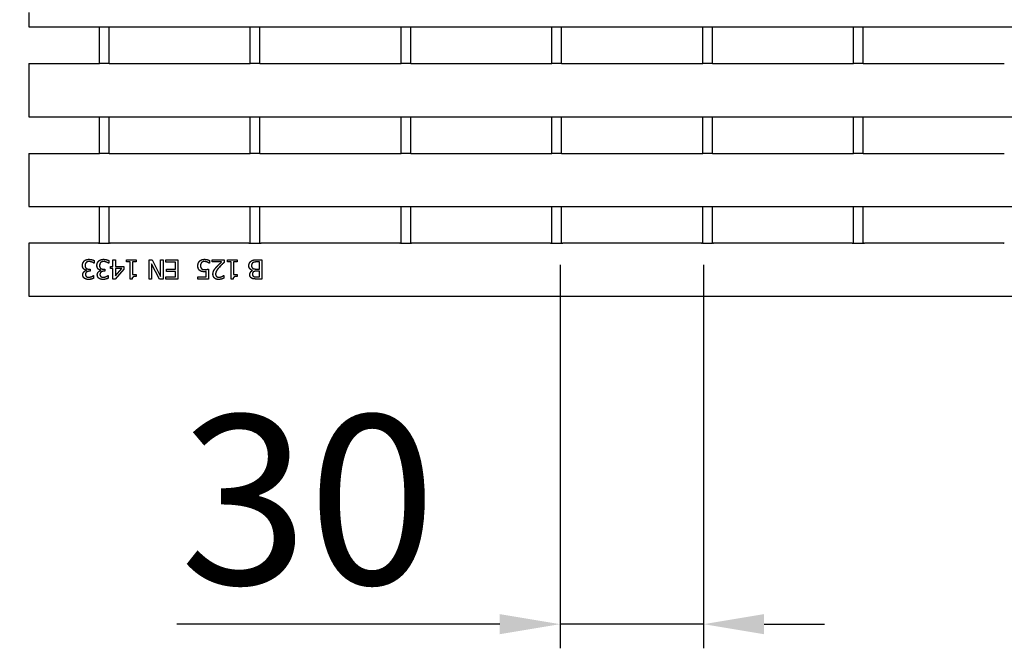
# Model space of a CAD drawing. Units: millimetres. Extents: x 2602 to 56303, y -16995 to 10988.
# Drawn here: x 13734 to 13938, y 1949 to 2079 of the extents above; entities that cross this region are included whole.
import ezdxf

# ---------------------------------------------------------------- set-up
doc = ezdxf.new("R2010")
doc.units = ezdxf.units.MM
doc.header["$LTSCALE"] = 2.2
for name, color, linetype in [('5', 7, 'Continuous'), ('DUENN-18', 7, 'Continuous'), ('SICHTBAR', 7, 'Continuous')]:
    doc.layers.add(name, color=color, linetype=linetype)
doc.styles.get("Standard").update_dxf_attribs({"font": 'tahoma.ttf'})
doc.dimstyles.new('GEN-ISO', dxfattribs={"dimscale": 2, "dimtxt": 7, "dimasz": 2.5, "dimexe": 1, "dimexo": 1, "dimgap": 0.6, "dimtad": 1, "dimdsep": 46, "dimtxsty": 'Standard', "dimcen": 0, "dimclrd": 256, "dimclre": 256, "dimclrt": 7, "dimadec": 0, "dimazin": 0, "dimtp": 0.1, "dimtm": 0.1, "dimtfac": 0.71, "dimtmove": 0, "dimatfit": 3, "dimfxl": 0, "dimtzin": 0, "dimarcsym": 0})

# ---------------------------------------------------------------- blocks, each defined once
blk = doc.blocks.new('*D55')
at = {"layer": '5', "lineweight": -2, "transparency": 16777216}
for p, q in [((13846.01, 2028.53), (13846.01, 1949.12)), ((13875.73, 2028.53), (13875.73, 1949.12)), ((13833.51, 1954.12), (13766.68, 1954.12)), ((13875.73, 1954.12), (13846.01, 1954.12)), ((13888.23, 1954.12), (13900.73, 1954.12))]:
    blk.add_line(p, q, dxfattribs=at)
at = {"layer": '5', "transparency": 16777216}
for points in [[(13833.51, 1956.2), (13833.51, 1952.03), (13846.01, 1954.12)], [(13888.23, 1956.2), (13888.23, 1952.03), (13875.73, 1954.12)]]:
    blk.add_solid(points, dxfattribs=at)
at = {"layer": 'Defpoints', "color": 0, "transparency": 16777216}
for p in [(13846.01, 2033.53), (13875.73, 2033.53), (13846.01, 1954.12)]:
    blk.add_point(p, dxfattribs=at)
at = {"layer": '5', "color": 7, "transparency": 16777216, "insert": (13793.84, 1975.35), "char_height": 35, "attachment_point": 5}
blk.add_mtext('30', dxfattribs=at)
blk = doc.blocks.new('*D57')
at = {"layer": '5', "lineweight": -2, "transparency": 16777216}
for p, q in [((13681.5, 2064.08), (13681.5, 2076.58)), ((13731.06, 2051.58), (13676.5, 2051.58)), ((13681.5, 2051.58), (13681.5, 2040.58)), ((13731.06, 2040.58), (13676.5, 2040.58)), ((13681.5, 2028.08), (13681.5, 1966.23))]:
    blk.add_line(p, q, dxfattribs=at)
at = {"layer": '5', "transparency": 16777216}
for points in [[(13679.42, 2064.08), (13683.58, 2064.08), (13681.5, 2051.58)], [(13679.42, 2028.08), (13683.58, 2028.08), (13681.5, 2040.58)]]:
    blk.add_solid(points, dxfattribs=at)
at = {"layer": 'Defpoints', "color": 0, "transparency": 16777216}
for p in [(13736.06, 2051.58), (13681.5, 2040.58), (13736.06, 2040.58)]:
    blk.add_point(p, dxfattribs=at)
at = {"layer": '5', "color": 7, "transparency": 16777216, "insert": (13660.94, 1990.9), "char_height": 35, "attachment_point": 5, "rotation": 90}
blk.add_mtext('11', dxfattribs=at)

msp = doc.modelspace()

# ---------------------------------------------------------------- linework, layer by layer
at = {"layer": 'DUENN-18'}
for p, q in [((13750.65, 2070.26), (13750.65, 2077.7)), ((13752.65, 2070.26), (13752.65, 2077.7)), ((13781.87, 2070.26), (13781.87, 2077.7)), ((13783.87, 2070.26), (13783.87, 2077.7)), ((13813.09, 2070.26), (13813.09, 2077.7)), ((13815.09, 2070.26), (13815.09, 2077.7)), ((13844.31, 2070.26), (13844.31, 2077.7)), ((13846.31, 2070.26), (13846.31, 2077.7)), ((13875.53, 2070.26), (13875.53, 2077.7)), ((13877.53, 2070.26), (13877.53, 2077.7)), ((13906.75, 2070.26), (13906.75, 2077.7)), ((13908.75, 2070.26), (13908.75, 2077.7)), ((13750.65, 2051.67), (13750.65, 2059.11)), ((13752.65, 2051.67), (13752.65, 2059.11)), ((13781.87, 2051.67), (13781.87, 2059.11)), ((13783.87, 2051.67), (13783.87, 2059.11)), ((13813.09, 2051.67), (13813.09, 2059.11)), ((13815.09, 2051.67), (13815.09, 2059.11)), ((13844.31, 2051.67), (13844.31, 2059.11)), ((13846.31, 2051.67), (13846.31, 2059.11)), ((13875.53, 2051.67), (13875.53, 2059.11)), ((13877.53, 2051.67), (13877.53, 2059.11)), ((13906.75, 2051.67), (13906.75, 2059.11)), ((13908.75, 2051.67), (13908.75, 2059.11)), ((13750.65, 2033.03), (13750.65, 2040.52)), ((13752.65, 2033.03), (13752.65, 2040.52)), ((13781.87, 2033.03), (13781.87, 2040.52)), ((13783.87, 2033.03), (13783.87, 2040.52)), ((13813.09, 2033.03), (13813.09, 2040.52)), ((13815.09, 2033.03), (13815.09, 2040.52)), ((13844.31, 2033.03), (13844.31, 2040.52)), ((13846.31, 2033.03), (13846.31, 2040.52)), ((13875.53, 2033.03), (13875.53, 2040.52)), ((13877.53, 2033.03), (13877.53, 2040.52)), ((13906.75, 2033.03), (13906.75, 2040.52)), ((13908.75, 2033.03), (13908.75, 2040.52)), ((13747.69, 2028.35), (13747.69, 2028.35)), ((13749.57, 2028.85), (13749.54, 2028.85)), ((13749.57, 2028.85), (13749.54, 2028.85)), ((13749.54, 2028.85), (13749.54, 2028.85)), ((13749.57, 2029.42), (13749.57, 2028.85)), ((13750.69, 2028.35), (13750.69, 2028.35)), ((13752.54, 2028.85), (13752.54, 2028.85)), ((13752.58, 2028.85), (13752.54, 2028.85)), ((13752.58, 2028.85), (13752.54, 2028.85)), ((13752.58, 2029.42), (13752.58, 2028.85)), ((13752.97, 2028.2), (13753.45, 2028.2)), ((13752.97, 2027.77), (13752.97, 2028.2)), ((13753.45, 2028.2), (13753.45, 2029.58)), ((13753.45, 2029.58), (13753.96, 2029.58)), ((13753.96, 2029.58), (13753.96, 2028.2)), ((13753.96, 2028.2), (13755.73, 2028.2)), ((13755.73, 2028.2), (13755.73, 2027.64)), ((13756.28, 2029.17), (13756.28, 2029.58)), ((13756.28, 2029.58), (13758.23, 2029.58)), ((13756.99, 2029.17), (13756.28, 2029.17)), ((13756.99, 2029.17), (13756.28, 2029.17)), ((13756.99, 2025.57), (13756.99, 2029.17)), ((13756.99, 2029.17), (13756.99, 2029.17)), ((13758.23, 2029.17), (13757.51, 2029.17)), ((13757.51, 2029.17), (13757.51, 2026.49)), ((13757.51, 2029.17), (13757.51, 2029.17)), ((13758.23, 2029.17), (13757.51, 2029.17)), ((13758.23, 2029.58), (13758.23, 2029.17)), ((13760.96, 2029.58), (13761.56, 2029.58)), ((13760.96, 2025.58), (13760.96, 2029.58)), ((13761.46, 2028.74), (13761.46, 2025.58)), ((13761.46, 2028.74), (13761.46, 2028.74)), ((13763.07, 2025.58), (13761.46, 2028.74)), ((13763.07, 2025.58), (13761.46, 2028.74)), ((13761.56, 2029.58), (13763.33, 2026.13)), ((13763.33, 2026.13), (13763.33, 2029.58)), ((13763.33, 2029.58), (13763.82, 2029.58)), ((13763.82, 2029.58), (13763.82, 2025.58)), ((13764.41, 2029.1), (13764.41, 2029.58)), ((13764.41, 2029.58), (13766.91, 2029.58)), ((13766.38, 2029.1), (13764.41, 2029.1)), ((13766.38, 2029.1), (13764.41, 2029.1)), ((13766.38, 2027.62), (13766.38, 2029.1)), ((13766.38, 2029.1), (13766.38, 2029.1)), ((13766.91, 2029.58), (13766.91, 2025.58)), ((13771.58, 2028.3), (13771.58, 2028.3)), ((13771.79, 2028.96), (13771.79, 2028.96)), ((13772.95, 2029.08), (13772.95, 2029.08)), ((13773.42, 2028.87), (13773.38, 2028.87)), ((13773.42, 2028.87), (13773.38, 2028.87)), ((13773.38, 2028.87), (13773.38, 2028.87)), ((13773.42, 2029.44), (13773.42, 2028.87)), ((13774, 2029.11), (13774, 2029.58)), ((13774, 2029.58), (13776.46, 2029.58)), ((13775.96, 2029.11), (13774, 2029.11)), ((13775.96, 2029.11), (13774, 2029.11)), ((13775.96, 2029.11), (13775.96, 2029.11)), ((13776.46, 2029.58), (13776.46, 2029.01)), ((13777.2, 2029.58), (13779.15, 2029.58)), ((13777.2, 2029.17), (13777.2, 2029.58)), ((13777.91, 2029.17), (13777.2, 2029.17)), ((13777.91, 2029.17), (13777.2, 2029.17)), ((13777.91, 2029.17), (13777.91, 2029.17)), ((13777.91, 2025.57), (13777.91, 2029.17)), ((13779.15, 2029.17), (13778.42, 2029.17)), ((13779.15, 2029.17), (13778.42, 2029.17)), ((13778.42, 2029.17), (13778.42, 2029.17)), ((13778.42, 2029.17), (13778.42, 2026.49)), ((13779.15, 2029.58), (13779.15, 2029.17)), ((13782.15, 2028.37), (13782.15, 2028.37)), ((13782.44, 2028.96), (13782.44, 2028.96)), ((13783.16, 2029.58), (13784.31, 2029.58)), ((13783.78, 2029.12), (13783.35, 2029.12)), ((13783.35, 2029.12), (13783.35, 2029.12)), ((13783.78, 2029.12), (13783.35, 2029.12)), ((13783.78, 2027.65), (13783.78, 2029.12)), ((13783.78, 2029.12), (13783.78, 2029.12)), ((13784.31, 2029.58), (13784.31, 2025.58)), ((13747.77, 2026.51), (13747.77, 2026.51)), ((13747.96, 2027.39), (13747.96, 2027.39)), ((13747.96, 2027.35), (13747.96, 2027.39)), ((13748.53, 2027.63), (13748.76, 2027.63)), ((13748.76, 2027.19), (13748.58, 2027.19)), ((13748.76, 2027.19), (13748.58, 2027.19)), ((13748.58, 2027.19), (13748.58, 2027.19)), ((13748.76, 2027.63), (13748.76, 2027.19)), ((13749.43, 2026.31), (13749.46, 2026.31)), ((13749.46, 2026.31), (13749.46, 2025.74)), ((13750.77, 2026.51), (13750.77, 2026.51)), ((13750.96, 2027.35), (13750.96, 2027.39)), ((13750.96, 2027.39), (13750.96, 2027.39)), ((13751.53, 2027.63), (13751.76, 2027.63)), ((13751.58, 2027.19), (13751.58, 2027.19)), ((13751.76, 2027.19), (13751.58, 2027.19)), ((13751.76, 2027.19), (13751.58, 2027.19)), ((13751.76, 2027.63), (13751.76, 2027.19)), ((13752.43, 2026.31), (13752.47, 2026.31)), ((13752.47, 2026.31), (13752.47, 2025.74)), ((13753.45, 2027.77), (13752.97, 2027.77)), ((13753.45, 2027.77), (13752.97, 2027.77)), ((13753.45, 2027.77), (13753.45, 2027.77)), ((13753.45, 2025.58), (13753.45, 2027.77)), ((13755.73, 2027.64), (13753.94, 2025.58)), ((13755.73, 2027.64), (13753.94, 2025.58)), ((13755.31, 2027.77), (13753.96, 2027.77)), ((13755.31, 2027.77), (13753.96, 2027.77)), ((13753.96, 2027.77), (13753.96, 2027.77)), ((13753.96, 2026.21), (13755.31, 2027.77)), ((13753.96, 2027.77), (13753.96, 2026.21)), ((13755.31, 2027.77), (13755.31, 2027.77)), ((13757.51, 2026.49), (13758.23, 2026.49)), ((13758.23, 2026.49), (13758.23, 2026.12)), ((13764.41, 2026.05), (13766.38, 2026.05)), ((13764.41, 2025.58), (13764.41, 2026.05)), ((13764.54, 2027.15), (13764.54, 2027.62)), ((13764.54, 2027.62), (13766.38, 2027.62)), ((13766.38, 2027.15), (13764.54, 2027.15)), ((13766.38, 2027.15), (13764.54, 2027.15)), ((13766.38, 2027.15), (13766.38, 2027.15)), ((13766.38, 2026.05), (13766.38, 2027.15)), ((13771.06, 2026.05), (13772.74, 2026.05)), ((13771.06, 2025.58), (13771.06, 2026.05)), ((13772.74, 2027.11), (13772.74, 2027.11)), ((13772.74, 2026.05), (13772.74, 2027.11)), ((13773.25, 2027.64), (13773.25, 2025.58)), ((13774.71, 2026.62), (13774.71, 2026.62)), ((13776.35, 2026.3), (13776.38, 2026.3)), ((13776.38, 2026.3), (13776.38, 2025.73)), ((13778.42, 2026.49), (13779.15, 2026.49)), ((13779.15, 2026.49), (13779.15, 2026.12)), ((13782.34, 2026.55), (13782.34, 2026.55)), ((13782.35, 2027.33), (13782.35, 2027.35)), ((13782.35, 2027.35), (13782.35, 2027.35)), ((13783.18, 2027.65), (13783.78, 2027.65)), ((13783.78, 2027.2), (13783.18, 2027.2)), ((13783.18, 2027.2), (13783.18, 2027.2)), ((13783.78, 2027.2), (13783.18, 2027.2)), ((13783.27, 2026.03), (13783.78, 2026.03)), ((13783.78, 2026.03), (13783.78, 2027.2)), ((13783.78, 2027.2), (13783.78, 2027.2)), ((13753.94, 2025.58), (13753.45, 2025.58)), ((13753.94, 2025.58), (13753.45, 2025.58)), ((13753.94, 2025.58), (13753.94, 2025.58)), ((13757.41, 2025.57), (13756.99, 2025.57)), ((13757.41, 2025.57), (13756.99, 2025.57)), ((13757.41, 2025.57), (13757.41, 2025.57)), ((13761.46, 2025.58), (13760.96, 2025.58)), ((13761.46, 2025.58), (13760.96, 2025.58)), ((13763.07, 2025.58), (13763.07, 2025.58)), ((13763.82, 2025.58), (13763.07, 2025.58)), ((13763.82, 2025.58), (13763.07, 2025.58)), ((13766.91, 2025.58), (13764.41, 2025.58)), ((13766.91, 2025.58), (13764.41, 2025.58)), ((13773.25, 2025.58), (13771.06, 2025.58)), ((13773.25, 2025.58), (13771.06, 2025.58)), ((13778.32, 2025.57), (13777.91, 2025.57)), ((13778.32, 2025.57), (13777.91, 2025.57)), ((13778.32, 2025.57), (13778.32, 2025.57)), ((13782.2, 2025.74), (13782.2, 2025.74)), ((13784.31, 2025.58), (13783.25, 2025.58)), ((13783.25, 2025.58), (13783.25, 2025.58)), ((13784.31, 2025.58), (13783.25, 2025.58))]:
    msp.add_line(p, q, dxfattribs=at)
for points in [[(13747.14, 2028.39), (13747.14, 2028.66), (13747.33, 2029.12), (13747.5, 2029.29)], [(13747.42, 2027.65), (13747.3, 2027.77), (13747.14, 2028.13), (13747.14, 2028.39)], [(13747.5, 2029.29), (13747.67, 2029.47), (13748.17, 2029.66), (13748.48, 2029.66)], [(13747.91, 2028.98), (13747.8, 2028.86), (13747.69, 2028.57), (13747.69, 2028.35)], [(13747.69, 2028.35), (13747.69, 2028.14), (13747.81, 2027.85), (13747.93, 2027.77)], [(13748.51, 2029.2), (13748.35, 2029.2), (13748.02, 2029.1), (13747.91, 2028.98)], [(13748.48, 2029.66), (13748.78, 2029.66), (13749.37, 2029.52), (13749.57, 2029.42)], [(13749.54, 2028.85), (13749.37, 2028.97), (13748.8, 2029.2), (13748.51, 2029.2)], [(13750.14, 2028.39), (13750.14, 2028.66), (13750.33, 2029.12), (13750.5, 2029.29)], [(13750.42, 2027.65), (13750.3, 2027.77), (13750.14, 2028.13), (13750.14, 2028.39)], [(13750.5, 2029.29), (13750.67, 2029.47), (13751.17, 2029.66), (13751.48, 2029.66)], [(13750.91, 2028.98), (13750.8, 2028.86), (13750.69, 2028.57), (13750.69, 2028.35)], [(13750.69, 2028.35), (13750.69, 2028.14), (13750.82, 2027.85), (13750.93, 2027.77)], [(13751.52, 2029.2), (13751.35, 2029.2), (13751.02, 2029.1), (13750.91, 2028.98)], [(13751.48, 2029.66), (13751.79, 2029.66), (13752.38, 2029.52), (13752.58, 2029.42)], [(13752.54, 2028.85), (13752.37, 2028.97), (13751.8, 2029.2), (13751.52, 2029.2)], [(13771.04, 2028.31), (13771.04, 2028.6), (13771.22, 2029.09), (13771.39, 2029.27)], [(13771.45, 2027.34), (13771.25, 2027.49), (13771.04, 2027.94), (13771.04, 2028.31)], [(13771.39, 2029.27), (13771.56, 2029.45), (13772.06, 2029.66), (13772.37, 2029.66)], [(13771.79, 2028.96), (13771.68, 2028.84), (13771.58, 2028.52), (13771.58, 2028.3)], [(13771.58, 2028.3), (13771.58, 2028.09), (13771.7, 2027.82), (13771.81, 2027.73)], [(13772.36, 2029.2), (13772.2, 2029.2), (13771.9, 2029.08), (13771.79, 2028.96)], [(13772.95, 2029.08), (13772.79, 2029.14), (13772.53, 2029.2), (13772.36, 2029.2)], [(13772.37, 2029.66), (13772.66, 2029.66), (13773.21, 2029.54), (13773.42, 2029.44)], [(13773.38, 2028.87), (13773.32, 2028.91), (13773.09, 2029.03), (13772.95, 2029.08)], [(13774.37, 2027.39), (13774.47, 2027.57), (13774.75, 2027.91), (13774.9, 2028.08)], [(13775.5, 2028.05), (13775.04, 2027.55), (13774.71, 2026.94), (13774.71, 2026.62)], [(13774.9, 2028.08), (13775.16, 2028.35), (13775.78, 2028.94), (13775.96, 2029.11)], [(13776.46, 2029.01), (13776.2, 2028.76), (13775.72, 2028.3), (13775.5, 2028.05)], [(13781.6, 2028.35), (13781.6, 2028.65), (13781.82, 2029.1), (13782.01, 2029.25)], [(13782.35, 2027.35), (13781.99, 2027.45), (13781.6, 2027.97), (13781.6, 2028.35)], [(13782.01, 2029.25), (13782.24, 2029.43), (13782.75, 2029.58), (13783.16, 2029.58)], [(13782.44, 2028.96), (13782.29, 2028.85), (13782.15, 2028.58), (13782.15, 2028.37)], [(13782.15, 2028.37), (13782.15, 2028.15), (13782.28, 2027.85), (13782.48, 2027.75)], [(13783.35, 2029.12), (13783, 2029.12), (13782.6, 2029.06), (13782.44, 2028.96)], [(13747.22, 2026.46), (13747.22, 2026.79), (13747.66, 2027.29), (13747.96, 2027.35)], [(13747.58, 2025.72), (13747.4, 2025.85), (13747.22, 2026.21), (13747.22, 2026.46)], [(13747.96, 2027.39), (13747.83, 2027.42), (13747.55, 2027.54), (13747.42, 2027.65)], [(13748.58, 2027.19), (13748.22, 2027.19), (13747.77, 2026.84), (13747.77, 2026.51)], [(13747.77, 2026.51), (13747.77, 2026.36), (13747.88, 2026.15), (13747.98, 2026.08)], [(13747.93, 2027.77), (13748.04, 2027.69), (13748.35, 2027.63), (13748.53, 2027.63)], [(13747.98, 2026.08), (13748.08, 2026.01), (13748.32, 2025.96), (13748.46, 2025.96)], [(13748.46, 2025.96), (13748.61, 2025.96), (13748.9, 2026.03), (13749.04, 2026.08)], [(13749.04, 2026.08), (13749.17, 2026.14), (13749.36, 2026.26), (13749.43, 2026.31)], [(13750.22, 2026.46), (13750.22, 2026.79), (13750.66, 2027.29), (13750.96, 2027.35)], [(13750.58, 2025.72), (13750.4, 2025.85), (13750.22, 2026.21), (13750.22, 2026.46)], [(13750.96, 2027.39), (13750.84, 2027.42), (13750.55, 2027.54), (13750.42, 2027.65)], [(13751.58, 2027.19), (13751.22, 2027.19), (13750.77, 2026.84), (13750.77, 2026.51)], [(13750.77, 2026.51), (13750.77, 2026.36), (13750.88, 2026.15), (13750.98, 2026.08)], [(13750.93, 2027.77), (13751.04, 2027.69), (13751.35, 2027.63), (13751.53, 2027.63)], [(13750.98, 2026.08), (13751.08, 2026.01), (13751.32, 2025.96), (13751.46, 2025.96)], [(13751.46, 2025.96), (13751.61, 2025.96), (13751.9, 2026.03), (13752.04, 2026.08)], [(13752.04, 2026.08), (13752.17, 2026.14), (13752.36, 2026.26), (13752.43, 2026.31)], [(13758.23, 2026.12), (13757.82, 2026.12), (13757.43, 2025.89), (13757.41, 2025.57)], [(13772.38, 2027.09), (13772.07, 2027.09), (13771.64, 2027.19), (13771.45, 2027.34)], [(13771.81, 2027.73), (13771.92, 2027.63), (13772.26, 2027.54), (13772.46, 2027.54)], [(13772.74, 2027.11), (13772.64, 2027.1), (13772.45, 2027.09), (13772.38, 2027.09)], [(13772.46, 2027.54), (13772.68, 2027.54), (13773.12, 2027.61), (13773.25, 2027.64)], [(13774.16, 2026.59), (13774.16, 2026.83), (13774.27, 2027.22), (13774.37, 2027.39)], [(13775.35, 2025.49), (13774.79, 2025.49), (13774.16, 2026.09), (13774.16, 2026.59)], [(13774.71, 2026.62), (13774.71, 2026.45), (13774.81, 2026.2), (13774.9, 2026.12)], [(13774.9, 2026.12), (13775, 2026.04), (13775.24, 2025.96), (13775.39, 2025.96)], [(13775.39, 2025.96), (13775.54, 2025.96), (13775.83, 2026.03), (13775.96, 2026.08)], [(13775.96, 2026.08), (13776.07, 2026.13), (13776.28, 2026.26), (13776.35, 2026.3)], [(13779.15, 2026.12), (13778.74, 2026.12), (13778.35, 2025.89), (13778.32, 2025.57)], [(13781.79, 2026.48), (13781.79, 2026.76), (13782.08, 2027.21), (13782.35, 2027.33)], [(13782.2, 2025.74), (13781.98, 2025.85), (13781.79, 2026.23), (13781.79, 2026.48)], [(13782.56, 2027.07), (13782.44, 2026.99), (13782.34, 2026.74), (13782.34, 2026.55)], [(13782.34, 2026.55), (13782.34, 2026.41), (13782.44, 2026.2), (13782.54, 2026.14)], [(13782.48, 2027.75), (13782.6, 2027.68), (13782.9, 2027.65), (13783.18, 2027.65)], [(13782.54, 2026.14), (13782.67, 2026.06), (13782.99, 2026.03), (13783.27, 2026.03)], [(13783.18, 2027.2), (13782.93, 2027.2), (13782.69, 2027.15), (13782.56, 2027.07)], [(13748.42, 2025.49), (13748.15, 2025.49), (13747.74, 2025.6), (13747.58, 2025.72)], [(13749.46, 2025.74), (13749.29, 2025.65), (13748.69, 2025.49), (13748.42, 2025.49)], [(13751.42, 2025.49), (13751.15, 2025.49), (13750.74, 2025.6), (13750.58, 2025.72)], [(13752.47, 2025.74), (13752.29, 2025.65), (13751.69, 2025.49), (13751.42, 2025.49)], [(13776.38, 2025.73), (13776.21, 2025.65), (13775.62, 2025.49), (13775.35, 2025.49)], [(13783.25, 2025.58), (13782.82, 2025.58), (13782.39, 2025.63), (13782.2, 2025.74)]]:
    msp.add_open_spline(points, degree=2, dxfattribs=at)
for points, knots in [([(13747.42, 2027.65), (13747.38, 2027.69), (13747.34, 2027.74), (13747.26, 2027.86), (13747.23, 2027.93), (13747.16, 2028.09), (13747.14, 2028.25), (13747.14, 2028.39)], [-0.06026012, -0.06026012, -0.06026012, -0.06026012, -0.05367886, -0.05367886, -0.04393954, -0.04393954, -0.0000044, -0.0000044, -0.0000044, -0.0000044]), ([(13747.91, 2028.98), (13747.84, 2028.9), (13747.78, 2028.81), (13747.73, 2028.67), (13747.69, 2028.56), (13747.69, 2028.35)], [-0.1871144, -0.1871144, -0.1871144, -0.1871144, -0.0614369, -0.0614369, 0, 0, 0, 0]), ([(13748.51, 2029.2), (13748.44, 2029.2), (13748.37, 2029.19), (13748.26, 2029.17), (13748.18, 2029.15), (13748.03, 2029.08), (13747.96, 2029.03), (13747.91, 2028.98)], [-0.09595906, -0.09595906, -0.09595906, -0.09595906, -0.05116203, -0.05116203, -0.02408188, -0.02408188, 0, 0, 0, 0]), ([(13749.54, 2028.85), (13749.37, 2028.97), (13749.16, 2029.06), (13748.89, 2029.16), (13748.7, 2029.2), (13748.51, 2029.2)], [-0.08696799, -0.08696799, -0.08696799, -0.08696799, -0.05676272, -0.05676272, 0, 0, 0, 0]), ([(13750.42, 2027.65), (13750.38, 2027.69), (13750.34, 2027.74), (13750.26, 2027.86), (13750.23, 2027.93), (13750.16, 2028.09), (13750.14, 2028.25), (13750.14, 2028.39)], [-0.06026012, -0.06026012, -0.06026012, -0.06026012, -0.05367886, -0.05367886, -0.04393954, -0.04393954, -0.0000044, -0.0000044, -0.0000044, -0.0000044]), ([(13750.91, 2028.98), (13750.84, 2028.9), (13750.78, 2028.81), (13750.73, 2028.67), (13750.69, 2028.56), (13750.69, 2028.35)], [-0.1871144, -0.1871144, -0.1871144, -0.1871144, -0.0614369, -0.0614369, 0, 0, 0, 0]), ([(13751.52, 2029.2), (13751.45, 2029.2), (13751.38, 2029.19), (13751.26, 2029.17), (13751.18, 2029.15), (13751.03, 2029.08), (13750.96, 2029.03), (13750.91, 2028.98)], [-0.09595906, -0.09595906, -0.09595906, -0.09595906, -0.05116203, -0.05116203, -0.02408188, -0.02408188, 0, 0, 0, 0]), ([(13752.54, 2028.85), (13752.37, 2028.97), (13752.16, 2029.06), (13751.89, 2029.16), (13751.71, 2029.2), (13751.52, 2029.2)], [-0.08696799, -0.08696799, -0.08696799, -0.08696799, -0.05676272, -0.05676272, 0, 0, 0, 0]), ([(13771.45, 2027.34), (13771.38, 2027.4), (13771.31, 2027.46), (13771.2, 2027.6), (13771.16, 2027.68), (13771.06, 2027.92), (13771.04, 2028.11), (13771.04, 2028.31)], [-0.1181256, -0.1181256, -0.1181256, -0.1181256, -0.0878157, -0.0878157, -0.0577144, -0.0577144, -0.0000044, -0.0000044, -0.0000044, -0.0000044]), ([(13771.79, 2028.96), (13771.72, 2028.87), (13771.67, 2028.78), (13771.61, 2028.61), (13771.58, 2028.5), (13771.58, 2028.3)], [-0.1503218, -0.1503218, -0.1503218, -0.1503218, -0.0574613, -0.0574613, 0, 0, 0, 0]), ([(13772.36, 2029.2), (13772.3, 2029.2), (13772.24, 2029.19), (13772.13, 2029.17), (13772.06, 2029.15), (13771.91, 2029.08), (13771.84, 2029.02), (13771.79, 2028.96)], [-0.08043969, -0.08043969, -0.08043969, -0.08043969, -0.04937617, -0.04937617, -0.02665541, -0.02665541, 0, 0, 0, 0]), ([(13772.95, 2029.08), (13772.85, 2029.11), (13772.76, 2029.15), (13772.62, 2029.18), (13772.52, 2029.2), (13772.36, 2029.2)], [-0.1697581, -0.1697581, -0.1697581, -0.1697581, -0.0481744, -0.0481744, 0, 0, 0, 0]), ([(13773.38, 2028.87), (13773.33, 2028.9), (13773.27, 2028.94), (13773.16, 2029), (13773.07, 2029.04), (13772.95, 2029.08)], [-0.09274765, -0.09274765, -0.09274765, -0.09274765, -0.03990408, -0.03990408, 0, 0, 0, 0]), ([(13775.5, 2028.05), (13775, 2027.5), (13774.86, 2027.25), (13774.74, 2026.94), (13774.71, 2026.78), (13774.71, 2026.62)], [-0.09964837, -0.09964837, -0.09964837, -0.09964837, -0.04877629, -0.04877629, 0, 0, 0, 0]), ([(13776.46, 2029.01), (13776.29, 2028.85), (13776.13, 2028.69), (13775.86, 2028.44), (13775.72, 2028.29), (13775.5, 2028.05)], [-0.2666089, -0.2666089, -0.2666089, -0.2666089, -0.0976333, -0.0976333, 0, 0, 0, 0]), ([(13782.35, 2027.35), (13782.25, 2027.38), (13782.17, 2027.41), (13782.01, 2027.5), (13781.94, 2027.56), (13781.82, 2027.68), (13781.73, 2027.77), (13781.62, 2028.05), (13781.6, 2028.2), (13781.6, 2028.35)], [-0.1979371, -0.1979371, -0.1979371, -0.1979371, -0.1429802, -0.1429802, -0.091687, -0.091687, -0.0443976, -0.0443976, -0.0000044, -0.0000044, -0.0000044, -0.0000044]), ([(13782.44, 2028.96), (13782.39, 2028.92), (13782.33, 2028.87), (13782.24, 2028.75), (13782.21, 2028.7), (13782.16, 2028.57), (13782.15, 2028.47), (13782.15, 2028.37)], [-0.04698126, -0.04698126, -0.04698126, -0.04698126, -0.03930662, -0.03930662, -0.02937081, -0.02937081, 0, 0, 0, 0]), ([(13783.35, 2029.12), (13783.15, 2029.12), (13782.94, 2029.12), (13782.63, 2029.06), (13782.53, 2029.02), (13782.44, 2028.96)], [-0.09396952, -0.09396952, -0.09396952, -0.09396952, -0.03323971, -0.03323971, 0, 0, 0, 0]), ([(13747.58, 2025.72), (13747.51, 2025.77), (13747.46, 2025.82), (13747.36, 2025.94), (13747.32, 2026.01), (13747.24, 2026.2), (13747.22, 2026.33), (13747.22, 2026.46)], [-0.08603822, -0.08603822, -0.08603822, -0.08603822, -0.06198234, -0.06198234, -0.03866424, -0.03866424, -0.0000044, -0.0000044, -0.0000044, -0.0000044]), ([(13747.96, 2027.39), (13747.87, 2027.41), (13747.78, 2027.44), (13747.65, 2027.49), (13747.54, 2027.54), (13747.42, 2027.65)], [-0.157003, -0.157003, -0.157003, -0.157003, -0.0498561, -0.0498561, 0, 0, 0, 0]), ([(13748.58, 2027.19), (13748.49, 2027.19), (13748.41, 2027.18), (13748.25, 2027.15), (13748.18, 2027.12), (13748.05, 2027.06), (13747.98, 2027.01), (13747.88, 2026.91), (13747.84, 2026.85), (13747.78, 2026.7), (13747.77, 2026.61), (13747.77, 2026.51)], [-0.1244952, -0.1244952, -0.1244952, -0.1244952, -0.0969119, -0.0969119, -0.0721067, -0.0721067, -0.048965, -0.048965, -0.0272642, -0.0272642, 0, 0, 0, 0]), ([(13750.58, 2025.72), (13750.51, 2025.77), (13750.46, 2025.82), (13750.36, 2025.94), (13750.32, 2026.01), (13750.24, 2026.2), (13750.22, 2026.33), (13750.22, 2026.46)], [-0.08603822, -0.08603822, -0.08603822, -0.08603822, -0.06198234, -0.06198234, -0.03866424, -0.03866424, -0.0000044, -0.0000044, -0.0000044, -0.0000044]), ([(13750.96, 2027.39), (13750.87, 2027.41), (13750.78, 2027.44), (13750.65, 2027.49), (13750.54, 2027.54), (13750.42, 2027.65)], [-0.157003, -0.157003, -0.157003, -0.157003, -0.0498561, -0.0498561, 0, 0, 0, 0]), ([(13751.58, 2027.19), (13751.5, 2027.19), (13751.41, 2027.18), (13751.25, 2027.15), (13751.18, 2027.12), (13751.05, 2027.06), (13750.99, 2027.01), (13750.88, 2026.91), (13750.84, 2026.85), (13750.78, 2026.7), (13750.77, 2026.61), (13750.77, 2026.51)], [-0.1244952, -0.1244952, -0.1244952, -0.1244952, -0.0969119, -0.0969119, -0.0721067, -0.0721067, -0.048965, -0.048965, -0.0272642, -0.0272642, 0, 0, 0, 0]), ([(13758.23, 2026.12), (13758.13, 2026.12), (13758.02, 2026.12), (13757.85, 2026.09), (13757.76, 2026.07), (13757.62, 2026.01), (13757.59, 2025.98), (13757.52, 2025.92), (13757.49, 2025.87), (13757.43, 2025.74), (13757.41, 2025.65), (13757.41, 2025.57)], [-0.07607731, -0.07607731, -0.07607731, -0.07607731, -0.06285376, -0.06285376, -0.05262114, -0.05262114, -0.04321164, -0.04321164, -0.02626997, -0.02626997, 0, 0, 0, 0]), ([(13772.38, 2027.09), (13772.08, 2027.09), (13771.92, 2027.13), (13771.69, 2027.19), (13771.56, 2027.25), (13771.45, 2027.34)], [-0.07057571, -0.07057571, -0.07057571, -0.07057571, -0.04335794, -0.04335794, 0, 0, 0, 0]), ([(13772.74, 2027.11), (13772.67, 2027.11), (13772.61, 2027.1), (13772.53, 2027.1), (13772.45, 2027.09), (13772.38, 2027.09)], [-0.09794745, -0.09794745, -0.09794745, -0.09794745, -0.02392292, -0.02392292, 0, 0, 0, 0]), ([(13775.35, 2025.49), (13775.16, 2025.49), (13774.96, 2025.52), (13774.66, 2025.65), (13774.55, 2025.72), (13774.36, 2025.9), (13774.29, 2026.01), (13774.18, 2026.28), (13774.16, 2026.43), (13774.16, 2026.59)], [-0.1847482, -0.1847482, -0.1847482, -0.1847482, -0.1262028, -0.1262028, -0.0862215, -0.0862215, -0.0474046, -0.0474046, -0.0000044, -0.0000044, -0.0000044, -0.0000044]), ([(13779.15, 2026.12), (13779.05, 2026.12), (13778.94, 2026.12), (13778.76, 2026.09), (13778.68, 2026.07), (13778.54, 2026.01), (13778.5, 2025.98), (13778.44, 2025.92), (13778.41, 2025.87), (13778.35, 2025.74), (13778.33, 2025.65), (13778.32, 2025.57)], [-0.07607731, -0.07607731, -0.07607731, -0.07607731, -0.06285376, -0.06285376, -0.05262114, -0.05262114, -0.04321164, -0.04321164, -0.02626997, -0.02626997, 0, 0, 0, 0]), ([(13782.2, 2025.74), (13782.12, 2025.78), (13782.05, 2025.83), (13781.94, 2025.95), (13781.89, 2026.01), (13781.8, 2026.23), (13781.79, 2026.35), (13781.79, 2026.48)], [-0.1166332, -0.1166332, -0.1166332, -0.1166332, -0.0698817, -0.0698817, -0.0376364, -0.0376364, -0.0000044, -0.0000044, -0.0000044, -0.0000044]), ([(13782.56, 2027.07), (13782.52, 2027.04), (13782.49, 2027.01), (13782.42, 2026.93), (13782.4, 2026.89), (13782.35, 2026.77), (13782.34, 2026.66), (13782.34, 2026.55)], [-0.04763384, -0.04763384, -0.04763384, -0.04763384, -0.04145809, -0.04145809, -0.03328033, -0.03328033, 0, 0, 0, 0]), ([(13783.18, 2027.2), (13783.03, 2027.2), (13782.9, 2027.2), (13782.72, 2027.16), (13782.64, 2027.12), (13782.56, 2027.07)], [-0.05420423, -0.05420423, -0.05420423, -0.05420423, -0.02672328, -0.02672328, 0, 0, 0, 0]), ([(13748.42, 2025.49), (13748.26, 2025.49), (13748.1, 2025.51), (13747.83, 2025.58), (13747.7, 2025.63), (13747.58, 2025.72)], [-0.10615, -0.10615, -0.10615, -0.10615, -0.0458397, -0.0458397, 0, 0, 0, 0]), ([(13749.46, 2025.74), (13749.33, 2025.67), (13749.16, 2025.61), (13748.89, 2025.54), (13748.67, 2025.49), (13748.42, 2025.49)], [-0.2062696, -0.2062696, -0.2062696, -0.2062696, -0.0762567, -0.0762567, 0, 0, 0, 0]), ([(13751.42, 2025.49), (13751.26, 2025.49), (13751.1, 2025.51), (13750.83, 2025.58), (13750.7, 2025.63), (13750.58, 2025.72)], [-0.10615, -0.10615, -0.10615, -0.10615, -0.0458397, -0.0458397, 0, 0, 0, 0]), ([(13752.47, 2025.74), (13752.33, 2025.67), (13752.16, 2025.61), (13751.89, 2025.54), (13751.68, 2025.49), (13751.42, 2025.49)], [-0.2062696, -0.2062696, -0.2062696, -0.2062696, -0.0762567, -0.0762567, 0, 0, 0, 0]), ([(13776.38, 2025.73), (13776.25, 2025.67), (13776.08, 2025.62), (13775.83, 2025.55), (13775.61, 2025.49), (13775.35, 2025.49)], [-0.216545, -0.216545, -0.216545, -0.216545, -0.076926, -0.076926, 0, 0, 0, 0]), ([(13783.25, 2025.58), (13783.03, 2025.58), (13782.78, 2025.58), (13782.54, 2025.61), (13782.38, 2025.64), (13782.2, 2025.74)], [-0.2179435, -0.2179435, -0.2179435, -0.2179435, -0.0629341, -0.0629341, 0, 0, 0, 0])]:
    msp.add_open_spline(points, degree=3, knots=knots, dxfattribs=at)
at = {"layer": 'SICHTBAR'}
for p, q in [((13736.06, 2080.78), (13736.06, 2077.78)), ((13736.06, 2077.78), (14235.56, 2077.78)), ((13750.65, 2077.78), (13750.65, 2077.7)), ((13750.65, 2077.7), (13750.65, 2077.7)), ((13752.65, 2077.7), (13752.65, 2077.78)), ((13752.65, 2077.7), (13752.65, 2077.7)), ((13781.87, 2077.78), (13781.87, 2077.7)), ((13781.87, 2077.7), (13781.87, 2077.7)), ((13783.87, 2077.7), (13783.87, 2077.78)), ((13783.87, 2077.7), (13783.87, 2077.7)), ((13813.09, 2077.78), (13813.09, 2077.7)), ((13813.09, 2077.7), (13813.09, 2077.7)), ((13815.09, 2077.7), (13815.09, 2077.78)), ((13815.09, 2077.7), (13815.09, 2077.7)), ((13844.31, 2077.78), (13844.31, 2077.7)), ((13844.31, 2077.7), (13844.31, 2077.7)), ((13846.31, 2077.7), (13846.31, 2077.78)), ((13846.31, 2077.7), (13846.31, 2077.7)), ((13875.53, 2077.78), (13875.53, 2077.7)), ((13875.53, 2077.7), (13875.53, 2077.7)), ((13877.53, 2077.7), (13877.53, 2077.78)), ((13877.53, 2077.7), (13877.53, 2077.7)), ((13906.75, 2077.78), (13906.75, 2077.7)), ((13906.75, 2077.7), (13906.75, 2077.7)), ((13908.75, 2077.7), (13908.75, 2077.78)), ((13908.75, 2077.7), (13908.75, 2077.7)), ((13736.06, 2070.18), (13736.06, 2067.18)), ((13736.06, 2070.18), (13736.06, 2070.18)), ((13736.06, 2070.18), (13750.65, 2070.18)), ((13750.65, 2070.26), (13750.65, 2070.18)), ((13750.65, 2070.26), (13752.65, 2070.26)), ((13752.65, 2070.18), (13752.65, 2070.26)), ((13752.65, 2070.18), (13781.87, 2070.18)), ((13781.87, 2070.26), (13781.87, 2070.18)), ((13781.87, 2070.26), (13783.87, 2070.26)), ((13783.87, 2070.18), (13783.87, 2070.26)), ((13783.87, 2070.18), (13813.09, 2070.18)), ((13813.09, 2070.26), (13813.09, 2070.18)), ((13813.09, 2070.26), (13815.09, 2070.26)), ((13815.09, 2070.18), (13815.09, 2070.26)), ((13815.09, 2070.18), (13844.31, 2070.18)), ((13844.31, 2070.26), (13844.31, 2070.18)), ((13844.31, 2070.26), (13846.31, 2070.26)), ((13846.31, 2070.18), (13846.31, 2070.26)), ((13846.31, 2070.18), (13875.53, 2070.18)), ((13875.53, 2070.26), (13875.53, 2070.18)), ((13875.53, 2070.26), (13877.53, 2070.26)), ((13877.53, 2070.18), (13877.53, 2070.26)), ((13877.53, 2070.18), (13906.75, 2070.18)), ((13906.75, 2070.26), (13906.75, 2070.18)), ((13906.75, 2070.26), (13908.75, 2070.26)), ((13908.75, 2070.18), (13908.75, 2070.26)), ((13908.75, 2070.18), (13937.97, 2070.18)), ((13736.06, 2067.18), (13736.06, 2062.18)), ((13736.06, 2062.18), (13736.06, 2059.18)), ((13736.06, 2059.18), (14235.56, 2059.18)), ((13750.65, 2059.18), (13750.65, 2059.11)), ((13750.65, 2059.11), (13750.65, 2059.11)), ((13752.65, 2059.11), (13752.65, 2059.18)), ((13752.65, 2059.11), (13752.65, 2059.11)), ((13781.87, 2059.18), (13781.87, 2059.11)), ((13781.87, 2059.11), (13781.87, 2059.11)), ((13783.87, 2059.11), (13783.87, 2059.18)), ((13783.87, 2059.11), (13783.87, 2059.11)), ((13813.09, 2059.18), (13813.09, 2059.11)), ((13813.09, 2059.11), (13813.09, 2059.11)), ((13815.09, 2059.11), (13815.09, 2059.18)), ((13815.09, 2059.11), (13815.09, 2059.11)), ((13844.31, 2059.18), (13844.31, 2059.11)), ((13844.31, 2059.11), (13844.31, 2059.11)), ((13846.31, 2059.11), (13846.31, 2059.18)), ((13846.31, 2059.11), (13846.31, 2059.11)), ((13875.53, 2059.18), (13875.53, 2059.11)), ((13875.53, 2059.11), (13875.53, 2059.11)), ((13877.53, 2059.11), (13877.53, 2059.18)), ((13877.53, 2059.11), (13877.53, 2059.11)), ((13906.75, 2059.18), (13906.75, 2059.11)), ((13906.75, 2059.11), (13906.75, 2059.11)), ((13908.75, 2059.11), (13908.75, 2059.18)), ((13908.75, 2059.11), (13908.75, 2059.11)), ((13736.06, 2051.58), (13736.06, 2048.58)), ((13736.06, 2051.58), (13736.06, 2051.58)), ((13736.06, 2051.58), (13750.65, 2051.58)), ((13750.65, 2051.67), (13750.65, 2051.58)), ((13750.65, 2051.67), (13752.65, 2051.67)), ((13752.65, 2051.58), (13752.65, 2051.67)), ((13752.65, 2051.58), (13781.87, 2051.58)), ((13781.87, 2051.67), (13781.87, 2051.58)), ((13781.87, 2051.67), (13783.87, 2051.67)), ((13783.87, 2051.58), (13783.87, 2051.67)), ((13783.87, 2051.58), (13813.09, 2051.58)), ((13813.09, 2051.67), (13813.09, 2051.58)), ((13813.09, 2051.67), (13815.09, 2051.67)), ((13815.09, 2051.58), (13815.09, 2051.67)), ((13815.09, 2051.58), (13844.31, 2051.58)), ((13844.31, 2051.67), (13844.31, 2051.58)), ((13844.31, 2051.67), (13846.31, 2051.67)), ((13846.31, 2051.58), (13846.31, 2051.67)), ((13846.31, 2051.58), (13875.53, 2051.58)), ((13875.53, 2051.67), (13875.53, 2051.58)), ((13875.53, 2051.67), (13877.53, 2051.67)), ((13877.53, 2051.58), (13877.53, 2051.67)), ((13877.53, 2051.58), (13906.75, 2051.58)), ((13906.75, 2051.67), (13906.75, 2051.58)), ((13906.75, 2051.67), (13908.75, 2051.67)), ((13908.75, 2051.58), (13908.75, 2051.67)), ((13908.75, 2051.58), (13937.97, 2051.58)), ((13736.06, 2048.58), (13736.06, 2043.58)), ((13736.06, 2043.58), (13736.06, 2040.58)), ((13736.06, 2040.58), (14235.56, 2040.58)), ((13750.65, 2040.58), (13750.65, 2040.52)), ((13750.65, 2040.52), (13750.65, 2040.52)), ((13752.65, 2040.52), (13752.65, 2040.58)), ((13752.65, 2040.52), (13752.65, 2040.52)), ((13781.87, 2040.58), (13781.87, 2040.52)), ((13781.87, 2040.52), (13781.87, 2040.52)), ((13783.87, 2040.52), (13783.87, 2040.58)), ((13783.87, 2040.52), (13783.87, 2040.52)), ((13813.09, 2040.58), (13813.09, 2040.52)), ((13813.09, 2040.52), (13813.09, 2040.52)), ((13815.09, 2040.52), (13815.09, 2040.58)), ((13815.09, 2040.52), (13815.09, 2040.52)), ((13844.31, 2040.58), (13844.31, 2040.52)), ((13844.31, 2040.52), (13844.31, 2040.52)), ((13846.31, 2040.52), (13846.31, 2040.58)), ((13846.31, 2040.52), (13846.31, 2040.52)), ((13875.53, 2040.58), (13875.53, 2040.52)), ((13875.53, 2040.52), (13875.53, 2040.52)), ((13877.53, 2040.52), (13877.53, 2040.58)), ((13877.53, 2040.52), (13877.53, 2040.52)), ((13906.75, 2040.58), (13906.75, 2040.52)), ((13906.75, 2040.52), (13906.75, 2040.52)), ((13908.75, 2040.52), (13908.75, 2040.58)), ((13908.75, 2040.52), (13908.75, 2040.52)), ((13736.06, 2033.03), (13736.06, 2033.03)), ((13736.06, 2033.03), (13736.06, 2030.03)), ((13750.4, 2033.03), (13736.06, 2033.03)), ((13750.4, 2033.03), (13750.4, 2033.03)), ((13750.6, 2033.03), (13750.6, 2033.03)), ((13750.65, 2033.03), (13752.65, 2033.03)), ((13752.7, 2033.03), (13752.7, 2033.03)), ((13752.9, 2033.03), (13752.9, 2033.03)), ((13781.62, 2033.03), (13752.9, 2033.03)), ((13781.62, 2033.03), (13781.62, 2033.03)), ((13781.82, 2033.03), (13781.82, 2033.03)), ((13781.87, 2033.03), (13783.87, 2033.03)), ((13783.92, 2033.03), (13783.92, 2033.03)), ((13812.84, 2033.03), (13784.12, 2033.03)), ((13784.12, 2033.03), (13784.12, 2033.03)), ((13812.84, 2033.03), (13812.84, 2033.03)), ((13813.04, 2033.03), (13813.04, 2033.03)), ((13813.09, 2033.03), (13815.09, 2033.03)), ((13815.14, 2033.03), (13815.14, 2033.03)), ((13844.06, 2033.03), (13815.34, 2033.03)), ((13815.34, 2033.03), (13815.34, 2033.03)), ((13844.06, 2033.03), (13844.06, 2033.03)), ((13844.26, 2033.03), (13844.26, 2033.03)), ((13844.31, 2033.03), (13846.31, 2033.03)), ((13846.36, 2033.03), (13846.36, 2033.03)), ((13875.28, 2033.03), (13846.56, 2033.03)), ((13846.56, 2033.03), (13846.56, 2033.03)), ((13875.28, 2033.03), (13875.28, 2033.03)), ((13875.48, 2033.03), (13875.48, 2033.03)), ((13875.53, 2033.03), (13877.53, 2033.03)), ((13877.58, 2033.03), (13877.58, 2033.03)), ((13906.5, 2033.03), (13877.78, 2033.03)), ((13877.78, 2033.03), (13877.78, 2033.03)), ((13906.5, 2033.03), (13906.5, 2033.03)), ((13906.7, 2033.03), (13906.7, 2033.03)), ((13906.75, 2033.03), (13908.75, 2033.03)), ((13908.8, 2033.03), (13908.8, 2033.03)), ((13937.72, 2033.03), (13909, 2033.03)), ((13909, 2033.03), (13909, 2033.03)), ((13937.72, 2033.03), (13937.72, 2033.03)), ((13937.92, 2033.03), (13937.92, 2033.03)), ((13736.06, 2030.03), (13736.06, 2025.03)), ((13736.06, 2025.03), (13736.06, 2022.03)), ((13736.06, 2022.03), (14235.56, 2022.03))]:
    msp.add_line(p, q, dxfattribs=at)
for centre, major_axis, start_param, end_param in [((13750.6, 2033.03), (-0.2, 0), 0, 1.047198), ((13750.4, 2033.03), (0.2, 0), 0, 1.047198), ((13750.8, 2033.03), (-0.2, 0), 0, 0.722734), ((13752.5, 2033.03), (0.2, 0), 5.560514, 6.283266), ((13752.9, 2033.03), (-0.2, 0), 5.235985, 6.28318), ((13752.7, 2033.03), (0.2, 0), 5.235982, 6.283176), ((13781.82, 2033.03), (-0.2, 0), 0, 1.047198), ((13781.62, 2033.03), (0.2, 0), 0, 1.047198), ((13782.02, 2033.03), (-0.2, 0), 0, 0.722734), ((13783.72, 2033.03), (0.2, 0), 5.560514, 6.283266), ((13784.12, 2033.03), (-0.2, 0), 5.235985, 6.28318), ((13783.92, 2033.03), (0.2, 0), 5.235982, 6.283176), ((13813.04, 2033.03), (-0.2, 0), 0, 1.047198), ((13812.84, 2033.03), (0.2, 0), 0, 1.047198), ((13813.24, 2033.03), (-0.2, 0), 0, 0.722734), ((13814.94, 2033.03), (0.2, 0), 5.560514, 6.283266), ((13815.34, 2033.03), (-0.2, 0), 5.235985, 6.28318), ((13815.14, 2033.03), (0.2, 0), 5.235982, 6.283176), ((13844.26, 2033.03), (-0.2, 0), 0, 1.047198), ((13844.06, 2033.03), (0.2, 0), 0, 1.047198), ((13844.46, 2033.03), (-0.2, 0), 0, 0.722734), ((13846.16, 2033.03), (0.2, 0), 5.560514, 6.283266), ((13846.56, 2033.03), (-0.2, 0), 5.235985, 6.28318), ((13846.36, 2033.03), (0.2, 0), 5.235982, 6.283176), ((13875.48, 2033.03), (-0.2, 0), 0, 1.047198), ((13875.28, 2033.03), (0.2, 0), 0, 1.047198), ((13875.68, 2033.03), (-0.2, 0), 0, 0.722734), ((13877.38, 2033.03), (0.2, 0), 5.560514, 6.283266), ((13877.78, 2033.03), (-0.2, 0), 5.235985, 6.28318), ((13877.58, 2033.03), (0.2, 0), 5.235982, 6.283176), ((13906.7, 2033.03), (-0.2, 0), 0, 1.047198), ((13906.5, 2033.03), (0.2, 0), 0, 1.047198), ((13906.9, 2033.03), (-0.2, 0), 0, 0.722734), ((13908.6, 2033.03), (0.2, 0), 5.560514, 6.283266), ((13909, 2033.03), (-0.2, 0), 5.235985, 6.28318), ((13908.8, 2033.03), (0.2, 0), 5.235982, 6.283176), ((13937.92, 2033.03), (-0.2, 0), 0, 1.047198), ((13937.72, 2033.03), (0.2, 0), 0, 1.047198), ((13938.12, 2033.03), (-0.2, 0), 0, 0.722734)]:
    msp.add_ellipse(centre, major_axis=major_axis, ratio=0.000147, start_param=start_param, end_param=end_param, dxfattribs=at)

# ---------------------------------------------------------------- dimensions: what is measured, and where the dimension line sits
at = {"layer": '5'}
dim = msp.add_linear_dim(base=(13681.5, 2040.58), p1=(13736.06, 2051.58), p2=(13736.06, 2040.58), angle=90, dimstyle='GEN-ISO', override={"dimscale": 5, "dimdec": 0, "dimpost": ''}, dxfattribs=at)
dim.commit()
dim.dimension.update_dxf_attribs({"geometry": '*D57', "text_midpoint": (13660.94, 1990.9)})
dim = msp.add_linear_dim(base=(13846.01, 1954.12), p1=(13875.73, 2033.53), p2=(13846.01, 2033.53), dimstyle='GEN-ISO', override={"dimscale": 5, "dimdec": 0, "dimpost": ''}, dxfattribs=at)
dim.commit()
dim.dimension.update_dxf_attribs({"geometry": '*D55', "text_midpoint": (13793.84, 1975.35)})

doc.saveas('drawing.dxf')
